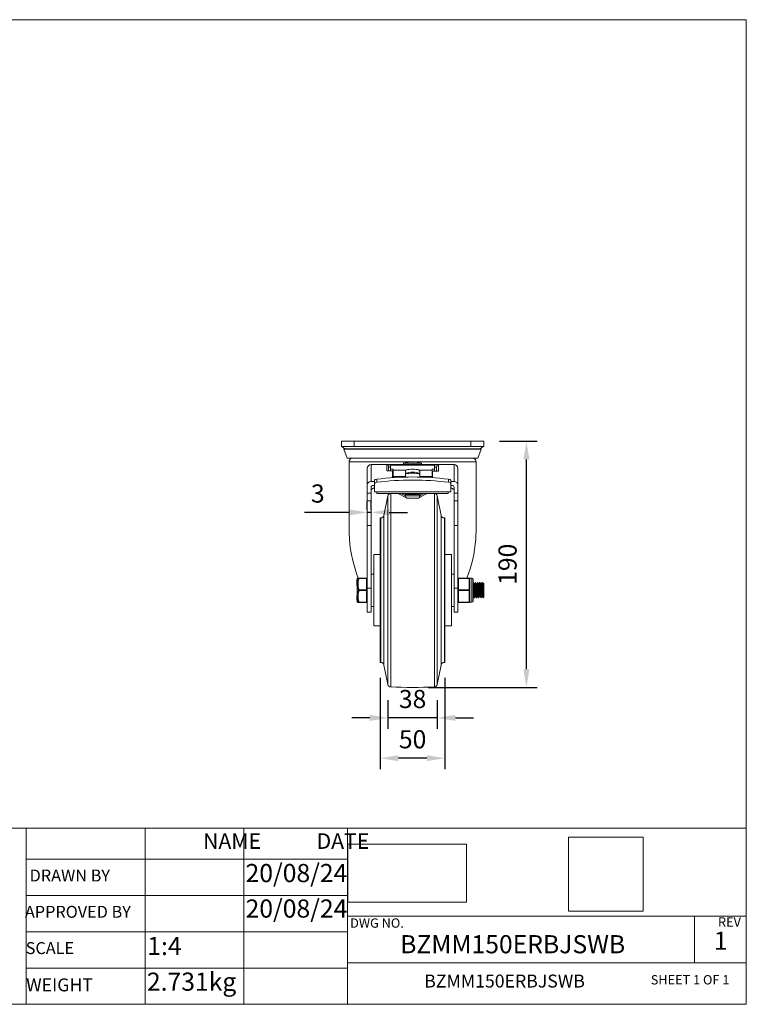
# Model space of a CAD drawing. Units: millimetres. Extents: x 10 to 287, y 10 to 200.
# Drawn here: x 147 to 287, y 10 to 200 of the extents above; entities that cross this region are included whole.
import ezdxf

# ---------------------------------------------------------------- set-up
doc = ezdxf.new("R2010")
doc.units = ezdxf.units.MM
doc.header["$LTSCALE"] = 0.75
for name, color, linetype, lineweight in [('FD_Dimensions', 7, 'Continuous', 13), ('Notes', 7, 'Continuous', 13), ('TITLEBLOCK', 7, 'Continuous', 18), ('Visible', 7, 'Continuous', 13), ('Visible Narrow', 7, 'Continuous', 13)]:
    doc.layers.add(name, color=color, linetype=linetype, lineweight=lineweight)
doc.styles.add('FusionTitle', font='arial.ttf')
doc.styles.get("Standard").update_dxf_attribs({"font": 'arial.ttf'})
doc.dimstyles.new('Dim-ISO-25', dxfattribs={"dimtxt": 3.5, "dimasz": 3.5, "dimexe": 2.1, "dimexo": 3, "dimgap": 1.4, "dimtad": 1, "dimdec": 4, "dimdsep": 46, "dimtxsty": 'Standard', "dimcen": 0, "dimadec": 4, "dimazin": 2, "dimtp": 0.1, "dimtm": 0.1, "dimtfac": 1, "dimtdec": 4, "dimtmove": 0, "dimatfit": 3, "dimfxl": 1, "dimarcsym": 0})
picture_1 = doc.add_image_def('image1.png', size_in_pixel=(284, 139))
picture_2 = doc.add_image_def('image2.png', size_in_pixel=(137, 136))

# ---------------------------------------------------------------- blocks, each defined once
blk = doc.blocks.new('BIL C&W DRAWING SHEET')
at = {"layer": 'TITLEBLOCK', "lineweight": 13}
for p, q in [((-175, 34), (-139, 34)), ((-116, 0), (-116, 34)), ((-97, 0), (-97, 34)), ((-77, 28), (-139, 28)), ((-77, 0), (-77, 28)), ((-77, 28), (-77, 22)), ((-77, 21), (-77, 28)), ((-77, 21), (-139, 21)), ((-77, 14), (-77, 21)), ((-77, 14), (-139, 14)), ((-77, 7), (-77, 14)), ((-77, 6), (-77, 12.5)), ((-77, 7), (-139, 7)), ((-77, 0), (-77, 7)), ((-77, 0), (-77, 6)), ((-139, 0), (-116, 0)), ((-116, 0), (-97, 0))]:
    blk.add_line(p, q, dxfattribs=at)
for points in [[(-277, 190), (0, 190), (0, 0), (-277, 0)], [(0, 0), (-209, 0), (-209, 34), (0, 34)], [(-175, 0), (-139, 0), (-139, 34), (-175, 34)], [(-139, 0), (-77, 0), (-77, 34), (-139, 34)], [(-77, 0), (-139, 0), (-139, 34), (-77, 34)], [(-77, 17), (0, 17), (0, 34), (-77, 34)], [(-10, 17), (-77, 17), (-77, 8), (-10, 8)], [(0, 8), (-10, 8), (-10, 17), (0, 17)], [(0, 0), (-77, 0), (-77, 8), (0, 8)], [(-77, 0), (-139, 0), (-139, 0), (-77, 0)]]:
    blk.add_lwpolyline(points, close=True, dxfattribs=at)
at = {"layer": 'TITLEBLOCK', "lineweight": 35, "attachment_point": 1, "style": 'FusionTitle'}
for s, width, heights, insert, char_height in [('\\pi3.71794;{\\f8514oem|b0|i0|c0|p0;NAME}', 19, [0], (-116, 33), 3), ('\\pi4.68554;{\\f8514oem|b0|i0|c0|p0;DATE}', 20, [0], (-97, 33), 3), ('{\\f8514oem|b0|i0|c0|p0; \\H1.04545x;DRAWN BY}', 23, [0], (-139, 26), 2.2), (' {\\f8514oem|b0|i0|c0|p0;\\H0.92x;APPROVED BY}', 26, [4.81], (-140, 19), 2.5), ('{\\f8514oem|b0|i0|c0|p0;DWG NO.}', 13, [0], (-76.47, 16.58), 1.8), ('\\pi2.52347;{\\f8514oem|b0|i0|c0|p0;REV}', 10, [0], (-10, 16.78), 1.8), (' {\\f8514oem|b0|i0|c0|p0;\\H0.76667x;SCALE}', 23, [0], (-140, 12), 3), ('{\\f8514oem|b0|i0|c0|p0;WEIGHT}', 23, [0], (-139, 5), 2.5), ('{\\f8514oem|b0|i0|c0|p0;SHEET 1 OF 1}', 18.4378, [0], (-18.44, 5.63), 1.8)]:
    blk.add_mtext_dynamic_manual_height_columns(s, width=width, gutter_width=17.5, heights=heights, dxfattribs=dict(at, insert=insert, char_height=char_height))
at = {"layer": 'TITLEBLOCK', "linetype": 'Continuous', "lineweight": 0}
image = blk.add_image(picture_1, insert=(-76.92, 19.7), size_in_units=(22.89, 11.2), dxfattribs=at)
image.dxf.flags = 15
image = blk.add_image(picture_2, insert=(-34.31, 17.97), size_in_units=(14.37, 14.27), dxfattribs=at)
image.dxf.flags = 15
blk = doc.blocks.new('*D28')
at = {"layer": 'Defpoints', "color": 0, "transparency": 16777216}
for p in [(236.34, 118.66), (244.55, 118.66), (222.59, 71.16)]:
    blk.add_point(p, dxfattribs=at)
at = {"layer": 'FD_Dimensions', "color": 0, "lineweight": -2, "transparency": 16777216}
for p, q in [((239.34, 118.66), (246.65, 118.66)), ((244.55, 74.66), (244.55, 115.16)), ((225.59, 71.16), (246.65, 71.16))]:
    blk.add_line(p, q, dxfattribs=at)
at = {"layer": 'FD_Dimensions', "color": 0, "transparency": 16777216}
for points in [[(243.97, 115.16), (245.14, 115.16), (244.55, 118.66)], [(243.97, 74.66), (245.14, 74.66), (244.55, 71.16)]]:
    blk.add_solid(points, dxfattribs=at)
at = {"layer": 'FD_Dimensions', "color": 0, "transparency": 16777216, "insert": (241.37, 94.91), "char_height": 3.5, "attachment_point": 5, "rotation": 90}
blk.add_mtext('190', dxfattribs=at)
blk = doc.blocks.new('*D29')
at = {"layer": 'Defpoints', "color": 0, "transparency": 16777216}
for p in [(217.83, 71.68), (227.34, 71.68), (217.83, 65.27)]:
    blk.add_point(p, dxfattribs=at)
at = {"layer": 'FD_Dimensions', "color": 0, "lineweight": -2, "transparency": 16777216}
for p, q in [((217.83, 68.68), (217.83, 63.17)), ((227.34, 68.68), (227.34, 63.17)), ((214.33, 65.27), (210.83, 65.27)), ((227.34, 65.27), (217.83, 65.27)), ((230.84, 65.27), (234.34, 65.27))]:
    blk.add_line(p, q, dxfattribs=at)
at = {"layer": 'FD_Dimensions', "color": 0, "transparency": 16777216}
for points in [[(214.33, 65.85), (214.33, 64.69), (217.83, 65.27)], [(230.84, 65.85), (230.84, 64.69), (227.34, 65.27)]]:
    blk.add_solid(points, dxfattribs=at)
at = {"layer": 'FD_Dimensions', "color": 0, "transparency": 16777216, "insert": (222.59, 68.46), "char_height": 3.5, "attachment_point": 5}
blk.add_mtext('38', dxfattribs=at)
blk = doc.blocks.new('*D30')
at = {"layer": 'Defpoints', "color": 0, "transparency": 16777216}
for p in [(216.34, 75.97), (228.84, 75.97), (216.34, 57.5)]:
    blk.add_point(p, dxfattribs=at)
at = {"layer": 'FD_Dimensions', "color": 0, "lineweight": -2, "transparency": 16777216}
for p, q in [((216.34, 72.97), (216.34, 55.4)), ((228.84, 72.97), (228.84, 55.4)), ((225.34, 57.5), (219.84, 57.5))]:
    blk.add_line(p, q, dxfattribs=at)
at = {"layer": 'FD_Dimensions', "color": 0, "transparency": 16777216}
for points in [[(219.84, 58.08), (219.84, 56.92), (216.34, 57.5)], [(225.34, 58.08), (225.34, 56.92), (228.84, 57.5)]]:
    blk.add_solid(points, dxfattribs=at)
at = {"layer": 'FD_Dimensions', "color": 0, "transparency": 16777216, "insert": (222.59, 60.69), "char_height": 3.5, "attachment_point": 5}
blk.add_mtext('50', dxfattribs=at)
blk = doc.blocks.new('*D31')
at = {"layer": 'Defpoints', "color": 0, "transparency": 16777216}
for p in [(213.84, 104.93), (213.84, 102.42), (214.59, 102.42)]:
    blk.add_point(p, dxfattribs=at)
at = {"layer": 'FD_Dimensions', "color": 0, "lineweight": -2, "transparency": 16777216}
for p, q in [((213.84, 105.42), (213.84, 107.03)), ((214.59, 105.42), (214.59, 107.03)), ((210.34, 104.93), (201.74, 104.93)), ((214.59, 104.93), (213.84, 104.93)), ((218.09, 104.93), (221.59, 104.93))]:
    blk.add_line(p, q, dxfattribs=at)
at = {"layer": 'FD_Dimensions', "color": 0, "transparency": 16777216}
for points in [[(210.34, 105.51), (210.34, 104.34), (213.84, 104.93)], [(218.09, 105.51), (218.09, 104.34), (214.59, 104.93)]]:
    blk.add_solid(points, dxfattribs=at)
at = {"layer": 'FD_Dimensions', "color": 0, "transparency": 16777216, "insert": (204.29, 108.11), "char_height": 3.5, "attachment_point": 5}
blk.add_mtext('3', dxfattribs=at)

msp = doc.modelspace()

# ---------------------------------------------------------------- linework, layer by layer
at = {"layer": 'Visible', "extrusion": (0, 1, 0)}
for p, q in [((208.836461, 118.659521), (211.336461, 118.659521)), ((208.836461, 118.659521), (208.836461, 117.659521)), ((233.836461, 118.659521), (211.336461, 118.659521)), ((233.836461, 118.659521), (236.336461, 118.659521)), ((236.336461, 117.659521), (236.336461, 118.659521)), ((211.336461, 117.659521), (208.836461, 117.659521)), ((209.511461, 117.159521), (208.961461, 117.659521)), ((209.461461, 117.159521), (209.343743, 117.117479)), ((209.343743, 117.117479), (235.829178, 117.117479)), ((209.968743, 115.367479), (209.343743, 117.117479)), ((209.461461, 117.159521), (235.711461, 117.159521)), ((211.336461, 117.659521), (233.836461, 117.659521)), ((236.336461, 117.659521), (233.836461, 117.659521)), ((235.204178, 115.367479), (235.829178, 117.117479)), ((235.661461, 117.159521), (236.211461, 117.659521)), ((235.711461, 117.159521), (235.829178, 117.117479)), ((209.968743, 115.367479), (235.204178, 115.367479)), ((210.336461, 114.659521), (210.336461, 101.536284)), ((214.586461, 114.159521), (230.586461, 114.159521)), ((218.336461, 114.054616), (226.836461, 114.054616)), ((218.336461, 114.054616), (218.336461, 113.239754)), ((220.836461, 114.434521), (224.336461, 114.434521)), ((220.836461, 114.434521), (220.836461, 114.184521)), ((220.836461, 114.184521), (224.336461, 114.184521)), ((221.586461, 114.159521), (221.586461, 114.184521)), ((223.586461, 114.159521), (223.586461, 114.184521)), ((224.336461, 114.434521), (224.336461, 114.184521)), ((226.836461, 113.239754), (226.836461, 114.054616)), ((234.836461, 114.659521), (234.836461, 101.536284)), ((213.836461, 113.409521), (213.836461, 110.138094)), ((217.586461, 112.957493), (218.711461, 112.957493)), ((218.336461, 113.675408), (217.961461, 113.675408)), ((217.961461, 113.675408), (217.961461, 112.957493)), ((218.836461, 113.239754), (218.336461, 113.239754)), ((218.336461, 112.957493), (218.336461, 113.239754)), ((218.711461, 111.623755), (218.711461, 112.957493)), ((218.711461, 112.475882), (218.836461, 112.475882)), ((218.711461, 112.111298), (218.836461, 112.111298)), ((218.836461, 113.239754), (218.836461, 113.102065)), ((218.836461, 111.818731), (218.836461, 113.102065)), ((221.211461, 112.79514), (221.211461, 111.818731)), ((223.961461, 111.818731), (223.961461, 112.79514)), ((226.336461, 113.102065), (226.336461, 113.239754)), ((226.836461, 113.239754), (226.336461, 113.239754)), ((226.336461, 113.102065), (226.336461, 111.818731)), ((226.336461, 112.475882), (226.461461, 112.475882)), ((226.336461, 112.111298), (226.461461, 112.111298)), ((226.461461, 112.869722), (226.461461, 112.880138)), ((226.461461, 112.880138), (227.498691, 112.880138)), ((226.461461, 111.623755), (226.461461, 112.869722)), ((227.211461, 113.675408), (226.836461, 113.675408)), ((226.836461, 112.880138), (226.836461, 113.239754)), ((227.211461, 112.880138), (227.211461, 113.675408)), ((231.336461, 110.138094), (231.336461, 113.409521)), ((214.586461, 110.909521), (215.211461, 110.909521)), ((215.211461, 111.114855), (215.211461, 110.519276)), ((215.211461, 110.519276), (215.211461, 108.891493)), ((221.211461, 111.818731), (218.836461, 111.818731)), ((218.836461, 111.818731), (218.836461, 111.632191)), ((221.211461, 111.738741), (221.211461, 111.818731)), ((226.336461, 111.818731), (223.961461, 111.818731)), ((223.961461, 111.818731), (223.961461, 111.738741)), ((226.336461, 111.632191), (226.336461, 111.818731)), ((229.961461, 110.519276), (229.961461, 111.114855)), ((229.961461, 110.909521), (230.586461, 110.909521)), ((229.961461, 108.891493), (229.961461, 110.519276)), ((213.836461, 110.138094), (213.836461, 108.659521)), ((213.836461, 108.659521), (213.836461, 107.159521)), ((214.586461, 108.659521), (214.586461, 109.75238)), ((214.586461, 108.659521), (214.586461, 107.159521)), ((214.961461, 110.138094), (215.211461, 110.138094)), ((215.211461, 108.891493), (229.961461, 108.891493)), ((215.711461, 108.593219), (215.711461, 108.891493)), ((229.461461, 108.593219), (215.711461, 108.593219)), ((218.358071, 71.251064), (218.358071, 108.567979)), ((220.164976, 108.367148), (221.375718, 107.703052)), ((221.215254, 108.345196), (220.763073, 108.593219)), ((221.215254, 108.345196), (221.215254, 108.108063)), ((223.957668, 108.345196), (221.215254, 108.345196)), ((223.797203, 107.703052), (225.007946, 108.367148)), ((224.409848, 108.593219), (223.957668, 108.345196)), ((223.957668, 108.345196), (223.957668, 108.108063)), ((226.81485, 71.251064), (226.81485, 108.567979)), ((229.461461, 108.593219), (229.461461, 108.891493)), ((229.961461, 110.138094), (230.211461, 110.138094)), ((230.586461, 109.75238), (230.586461, 108.659521)), ((230.586461, 107.159521), (230.586461, 108.659521)), ((231.336461, 108.659521), (231.336461, 110.138094)), ((231.336461, 107.159521), (231.336461, 108.659521)), ((213.836461, 107.159521), (213.836461, 102.416464)), ((213.836461, 107.159521), (214.586461, 107.159521)), ((214.586461, 107.159521), (214.586461, 102.416464)), ((217.063294, 104.347376), (217.834254, 108.135485)), ((221.461826, 107.680987), (223.711095, 107.680987)), ((228.109628, 104.347376), (227.338667, 108.135485)), ((230.586461, 102.416464), (230.586461, 107.159521)), ((230.586461, 107.159521), (231.336461, 107.159521)), ((231.336461, 102.416464), (231.336461, 107.159521)), ((216.336461, 75.972021), (216.336461, 103.847021)), ((216.336461, 103.847021), (216.450849, 103.847021)), ((228.722073, 103.847021), (228.836461, 103.847021)), ((228.836461, 75.972021), (228.836461, 103.847021)), ((213.836461, 102.416464), (213.836461, 90.334308)), ((214.586461, 90.334308), (214.586461, 102.416464)), ((230.586461, 102.416464), (230.586461, 90.334308)), ((231.336461, 90.334308), (231.336461, 102.416464)), ((215.086461, 83.034521), (215.086461, 96.784521)), ((215.086461, 96.784521), (216.336461, 96.784521)), ((228.836461, 96.784521), (230.086461, 96.784521)), ((230.086461, 83.034521), (230.086461, 96.784521)), ((211.836461, 91.952127), (211.836461, 91.95225)), ((211.836461, 91.95225), (211.898961, 91.95225)), ((211.836461, 91.952127), (211.836461, 91.93387)), ((211.836461, 91.741271), (211.836461, 91.93387)), ((211.836461, 91.741271), (211.836461, 91.710592)), ((211.836461, 91.699799), (211.836461, 91.710592)), ((211.836461, 91.710592), (211.898961, 91.710592)), ((211.836461, 91.699799), (211.836461, 91.499001)), ((211.836461, 91.40105), (211.836461, 91.499001)), ((211.836461, 91.40105), (211.836461, 91.392234)), ((211.836461, 91.40105), (211.898961, 91.40105)), ((211.836461, 91.392234), (211.836461, 91.216532)), ((211.898961, 91.392234), (211.836461, 91.392234)), ((211.836461, 91.216532), (211.836461, 91.215421)), ((211.898961, 91.216532), (211.836461, 91.216532)), ((211.836461, 91.125497), (211.836461, 91.215421)), ((211.898961, 91.215421), (211.836461, 91.215421)), ((211.898961, 87.755559), (211.898961, 92.063484)), ((211.915749, 92.126055), (211.953251, 92.190912)), ((212.259887, 92.253271), (212.061423, 92.253271)), ((213.711461, 92.253271), (212.259887, 92.253271)), ((213.711461, 92.253271), (213.711461, 92.190771)), ((213.711461, 89.972021), (213.711461, 92.190771)), ((213.711461, 92.128271), (213.836461, 92.128271)), ((215.086461, 93.034521), (214.586461, 93.034521)), ((230.086461, 93.034521), (230.586461, 93.034521)), ((233.523961, 92.253271), (231.461461, 92.253271)), ((233.60664, 92.222021), (233.992711, 92.222021)), ((233.648961, 91.583346), (233.648961, 92.128271)), ((234.273961, 87.878271), (234.273961, 91.940771)), ((234.289804, 91.388709), (234.273961, 91.388709)), ((234.727304, 91.388709), (234.664367, 91.388709)), ((235.164804, 91.388709), (235.101867, 91.388709)), ((235.602304, 91.388709), (235.539367, 91.388709)), ((236.039804, 91.388709), (235.976867, 91.388709)), ((236.336461, 91.259145), (236.336461, 90.623788)), ((211.836461, 91.125497), (211.836461, 91.004218)), ((211.836461, 91.125497), (211.898961, 91.125497)), ((211.836461, 90.981853), (211.836461, 91.004218)), ((211.836461, 90.901054), (211.836461, 90.981853)), ((211.836461, 90.981853), (211.898961, 90.981853)), ((211.836461, 90.901054), (211.836461, 90.84346)), ((211.836461, 90.837181), (211.836461, 90.84346)), ((211.836461, 90.837181), (211.898961, 90.837181)), ((213.711461, 89.972021), (213.711461, 89.847021)), ((213.711461, 87.628271), (213.711461, 89.847021)), ((213.836461, 90.334308), (213.836461, 85.662721)), ((213.836461, 90.334308), (214.586461, 90.334308)), ((214.586461, 90.334308), (214.586461, 85.662721)), ((230.586461, 85.662721), (230.586461, 90.334308)), ((230.586461, 90.334308), (231.336461, 90.334308)), ((231.336461, 85.662721), (231.336461, 90.334308)), ((233.648961, 89.909521), (233.648961, 90.454447)), ((233.648961, 89.364596), (233.648961, 89.909521)), ((234.520246, 91.139084), (234.437327, 91.139084)), ((234.957746, 91.139084), (234.874827, 91.139084)), ((235.395246, 91.139084), (235.312327, 91.139084)), ((235.832746, 91.139084), (235.749827, 91.139084)), ((236.270246, 91.139084), (236.187327, 91.139084)), ((236.336461, 89.195255), (236.336461, 90.623788)), ((211.836461, 88.45893), (211.836461, 88.841875)), ((211.836461, 88.841875), (211.898961, 88.841875)), ((211.836461, 88.45893), (211.836461, 88.446652)), ((211.836461, 88.45893), (211.898961, 88.45893)), ((211.836461, 88.446652), (211.836461, 88.434398)), ((211.836461, 88.446652), (211.898961, 88.446652)), ((211.836461, 88.276258), (211.836461, 88.434398)), ((211.836461, 88.434398), (211.898961, 88.434398)), ((211.836461, 88.276258), (211.836461, 88.191021)), ((211.836461, 87.966417), (211.836461, 88.191021)), ((211.836461, 87.966417), (211.898961, 87.966417)), ((211.915749, 87.692988), (211.953251, 87.628129)), ((212.061423, 87.565771), (212.25989, 87.565771)), ((212.25989, 87.565771), (213.711461, 87.565771)), ((213.711461, 87.690771), (213.836461, 87.690771)), ((213.711461, 87.628271), (213.711461, 87.565771)), ((231.461461, 87.565771), (233.523961, 87.565771)), ((233.60664, 87.597021), (233.992711, 87.597021)), ((233.648961, 87.690771), (233.648961, 88.235697)), ((234.298094, 88.679959), (234.273961, 88.679959)), ((234.508554, 88.430334), (234.445617, 88.430334)), ((234.735594, 88.679959), (234.652676, 88.679959)), ((234.946054, 88.430334), (234.883117, 88.430334)), ((235.173094, 88.679959), (235.090176, 88.679959)), ((235.383554, 88.430334), (235.320617, 88.430334)), ((235.610594, 88.679959), (235.527676, 88.679959)), ((235.821054, 88.430334), (235.758117, 88.430334)), ((236.048094, 88.679959), (235.965176, 88.679959)), ((236.258554, 88.430334), (236.195617, 88.430334)), ((236.336461, 89.195255), (236.336461, 88.5599)), ((214.586461, 85.662721), (213.836461, 85.662721)), ((215.086461, 86.784521), (214.586461, 86.784521)), ((230.086461, 86.784521), (230.586461, 86.784521)), ((230.586461, 85.662721), (231.336461, 85.662721)), ((215.086461, 83.034521), (216.336461, 83.034521)), ((228.836461, 83.034521), (230.086461, 83.034521)), ((216.336461, 75.972021), (216.450849, 75.972021)), ((217.063294, 75.471667), (217.834254, 71.683558)), ((228.109628, 75.471667), (227.338667, 71.683558)), ((228.722073, 75.972021), (228.836461, 75.972021))]:
    msp.add_line(p, q, dxfattribs=at)
at = {"layer": 'Visible', "extrusion": (-1.95532e-16, 0, -1)}
for centre, radius, start, end in [((-211.086461, 114.659521), 0.75, 0, 70.72480178), ((-222.586461, 108.434521), 6.25, 73.73979529, 106.26020471), ((-234.086461, 114.659521), 0.75, 109.27519822, 180), ((-222.586461, 10.957807), 97.701714, 92.11094619, 92.48045373), ((-226.81485, 108.034521), 0.533458, 90, 169.09028741), ((-228.722073, 104.472021), 0.625, 270, 348.49620141), ((-212.023961, 92.063484), 0.125, 0, 30.03756444), ((-233.992711, 91.940771), 0.28125, 90, 180), ((-212.023961, 87.755559), 0.125, 329.96243556, 0), ((-233.992711, 87.878271), 0.28125, 180, 270), ((-216.450849, 75.347021), 0.625, 90, 168.49620141), ((-228.722073, 75.347021), 0.625, 11.50379859, 90), ((-218.358071, 71.784521), 0.533458, 270, 349.09028741)]:
    msp.add_arc(centre, radius, start, end, dxfattribs=at)
at = {"layer": 'Visible', "extrusion": (-1.95532e-16, -1.29061e-67, -1)}
for centre, start, end in [((-214.586461, 113.409521), 0, 90), ((-230.586461, 113.409521), 90, 180)]:
    msp.add_arc(centre, 0.75, start, end, dxfattribs=at)
at = {"layer": 'Visible', "extrusion": (-1.95532e-16, 9.41849e-114, -1)}
msp.add_arc((-218.358071, 108.034521), 0.533458, 10.90971259, 90, dxfattribs=at)
at = {"layer": 'Visible', "extrusion": (-1.95532e-16, 4.42044e-114, -1)}
msp.add_arc((-222.586461, 10.957807), 97.701714, 87.51954627, 87.88905381, dxfattribs=at)
at = {"layer": 'Visible', "extrusion": (-1.95532e-16, -3.46856e-113, -1)}
msp.add_arc((-216.450849, 104.472021), 0.625, 191.50379859, 270, dxfattribs=at)
at = {"layer": 'Visible'}
for centre, radius, start, end in [((212.061425, 92.128268), 0.125003, 90.00088651, 149.9245062), ((231.461461, 92.128271), 0.125, 90, 180), ((233.523961, 92.128271), 0.125, 0, 90), ((259.804475, 91.294879), 25.522771, 180.5237936, 186.44067164), ((214.866793, 88.603907), 21.47609, 1.57772387, 6.76038417), ((212.061428, 87.690781), 0.125009, 210.07755647, 269.99755778), ((231.461461, 87.690771), 0.125, 180, 270), ((233.523961, 87.690771), 0.125, 270, 0)]:
    msp.add_arc(centre, radius, start, end, dxfattribs=at)
at = {"layer": 'Visible', "extrusion": (-1.95532e-16, 6.12767e-114, -1)}
msp.add_arc((-222.586461, 168.861236), 97.701714, 267.51954627, 272.48045373, dxfattribs=at)
at = {"layer": 'Visible', "extrusion": (-1.95532e-16, 1.73785e-113, -1)}
msp.add_arc((-226.81485, 71.784521), 0.533458, 190.90971259, 270, dxfattribs=at)
at = {"layer": 'Visible', "extrusion": (-2.22045e-16, -2.12208e-26, -1)}
msp.add_ellipse((217.586461, 113.763178), major_axis=(-0.294566, 0.294566), ratio=0.7878291909, start_param=0.9035207938, end_param=2.4743171206, dxfattribs=at)
at = {"layer": 'Visible'}
for centre, major_axis, ratio, start_param, end_param in [((227.586461, 113.763178), (0.294566, 0.294566), 0.7878291909, 0.9035207938, 2.4743171206), ((222.586461, 112.338069), (1.375, 0), 0.2414361753, 0.4904093163, 2.6511833373), ((227.586461, 112.505138), (-0.294566, 0.294566), 0.7878291909, -0.9035207938, -0.667275533), ((215.961461, 111.114855), (0.75, 0), 0.3032036573, 1.9762006945, 3.1415926536), ((222.586461, 106.434459), (17.548077, 0), 0.3032036573, 1.1653919591, 1.9762006946), ((229.211461, 111.114855), (-0.75, 0), 0.3032036573, 3.1415926536, 4.3069846126), ((214.961461, 109.75238), (0, 0.385714), 0.9722236372, 0, 1.5707963268), ((224.607187, 108.860174), (-0.721688, 0), 0.8214536525, 2.1595294984, 2.6744860838), ((230.211461, 109.75238), (0, 0.385714), 0.9722236372, 4.7123889804, 6.2831853072), ((223.596824, 108.305987), (-0.158733, 0.619459), 0.5231271626, 3.0083388577, 4.2569096047), ((222.586461, 101.730115), (0, 18.286223), 0.6699032423, 1.678303226, 2.1156002912), ((222.586461, 101.730115), (0, 18.286223), 0.6699032423, 4.167585016, 4.6048820812)]:
    msp.add_ellipse(centre, major_axis=major_axis, ratio=ratio, start_param=start_param, end_param=end_param, dxfattribs=at)
at = {"layer": 'Visible', "extrusion": (-1.95532e-16, 0, -1)}
for centre, major_axis, ratio, start_param, end_param in [((222.586461, 112.052784), (1.8125, 0), 0.2340538386, 3.8796603404, 5.5451174404), ((222.586461, 112.944559), (-1.375, 0), 0.2414406153, 0.494331992, 2.6472606616)]:
    msp.add_ellipse(centre, major_axis=major_axis, ratio=ratio, start_param=start_param, end_param=end_param, dxfattribs=at)
at = {"layer": 'Visible', "extrusion": (-1.95532e-16, 8.96831e-44, -1)}
msp.add_ellipse((214.586461, 110.138094), major_axis=(0, 0.771427), ratio=0.9722236372, start_param=-1.5707963268, end_param=0, dxfattribs=at)
at = {"layer": 'Visible', "extrusion": (-1.95532e-16, 2.8026e-45, -1)}
msp.add_ellipse((215.961461, 110.519276), major_axis=(0.75, 0), ratio=0.3032036573, start_param=3.1415926536, end_param=4.3069846126, dxfattribs=at)
at = {"layer": 'Visible', "extrusion": (-1.95532e-16, -4.59177e-41, -1)}
msp.add_ellipse((222.586461, 105.83888), major_axis=(17.548077, 0), ratio=0.3032036573, start_param=4.3069846126, end_param=5.1177933481, dxfattribs=at)
at = {"layer": 'Visible', "extrusion": (-1.95532e-16, -4.59234e-41, -1)}
msp.add_ellipse((229.211461, 110.519276), major_axis=(-0.75, 0), ratio=0.3032036573, start_param=1.9762006945, end_param=3.1415926536, dxfattribs=at)
at = {"layer": 'Visible', "extrusion": (-1.95532e-16, 5.38099e-43, -1)}
msp.add_ellipse((230.586461, 110.138094), major_axis=(0, 0.771427), ratio=0.9722236372, start_param=0, end_param=1.5707963268, dxfattribs=at)
at = {"layer": 'Visible', "extrusion": (-1.95532e-16, -2.83787e-26, -1)}
msp.add_ellipse((220.565735, 108.860174), major_axis=(0.721688, 0), ratio=0.8214536525, start_param=2.1595294984, end_param=2.6744860838, dxfattribs=at)
at = {"layer": 'Visible', "extrusion": (-2.75872e-16, -2.87285e-26, -1)}
msp.add_ellipse((221.576098, 108.305987), major_axis=(0.158733, 0.619459), ratio=0.5231271626, start_param=3.0083388577, end_param=4.2569096047, dxfattribs=at)
at = {"layer": 'Visible'}
for points, knots in [([(221.376068, 113.102065), (221.374557, 113.101408), (221.373058, 113.100745), (221.315728, 113.074804), (221.270543, 113.033418), (221.221213, 112.925019), (221.211651, 112.862669), (221.211461, 112.79514)], [-0.87023594558, -0.87023594558, -0.87023594558, -0.87023594558, -0.86642897812, -0.86642897812, -0.72333738083, -0.72333738083, -0.60193329231, -0.60193329231, -0.60193329231, -0.60193329231]), ([(221.373518, 112.494425), (221.332981, 112.476396), (221.300166, 112.446751), (221.261708, 112.383023), (221.248672, 112.35175), (221.229239, 112.279623), (221.222748, 112.238754), (221.21336, 112.144308), (221.211542, 112.082997), (221.211461, 112.017654)], [-0.48779056314, -0.48779056314, -0.48779056314, -0.48779056314, -0.39068996565, -0.39068996565, -0.33002109124, -0.33002109124, -0.26935221683, -0.26935221683, -0.18834505217, -0.18834505217, -0.18834505217, -0.18834505217]), ([(223.961461, 112.79514), (223.961264, 112.861957), (223.951923, 112.923677), (223.90344, 113.032089), (223.85856, 113.073809), (223.800944, 113.100263), (223.798912, 113.101169), (223.796854, 113.102065)], [2.03818269981, 2.03818269981, 2.03818269981, 2.03818269981, 2.15817121942, 2.15817121942, 2.30133886894, 2.30133886894, 2.30649710237, 2.30649710237, 2.30649710237, 2.30649710237]), ([(223.961461, 112.017654), (223.961379, 112.082997), (223.959561, 112.144308), (223.950173, 112.238754), (223.943682, 112.279623), (223.92425, 112.35175), (223.911213, 112.383023), (223.872756, 112.446751), (223.839941, 112.476396), (223.799403, 112.494425)], [-2.04522240684, -2.04522240684, -2.04522240684, -2.04522240684, -1.96421524218, -1.96421524218, -1.90354636777, -1.90354636777, -1.84287749336, -1.84287749336, -1.74577689587, -1.74577689587, -1.74577689587, -1.74577689587]), ([(233.648961, 90.454447), (233.649354, 90.536335), (233.642289, 90.619811), (233.621579, 90.830528), (233.60664, 90.955376), (233.60664, 91.065771), (233.60664, 91.176167), (233.621579, 91.28985), (233.642289, 91.461745), (233.649354, 91.525079), (233.648961, 91.583346)], [-0.25013697453, -0.25013697453, -0.25013697453, -0.25013697453, -0.15296808632, -0.15296808632, 0, 0, 0, 0.15296808632, 0.15296808632, 0.25013697453, 0.25013697453, 0.25013697453, 0.25013697453]), ([(234.514219, 88.436496), (234.499533, 88.412636), (234.484846, 88.486119), (234.47016, 88.649565), (234.450169, 88.872042), (234.430179, 89.257257), (234.410188, 89.67663), (234.390202, 90.095912), (234.370216, 90.541918), (234.350229, 90.865831), (234.330247, 91.189675), (234.310265, 91.385756), (234.290283, 91.388674), (234.290124, 91.388697), (234.289964, 91.388708), (234.289804, 91.388707)], [26.1702428682, 26.1702428682, 26.1702428682, 26.1702428682, 26.8030004046, 26.8030004046, 26.8030004046, 27.6642890519, 27.6642890519, 27.6642890519, 28.5253934339, 28.5253934339, 28.5253934339, 29.3863156452, 29.3863156452, 29.3863156452, 29.3931889758, 29.3931889758, 29.3931889758, 29.3931889758]), ([(234.658702, 91.383543), (234.660776, 91.387284), (234.66285, 91.389014), (234.664924, 91.388661), (234.684998, 91.385247), (234.705071, 91.186815), (234.725145, 90.860095), (234.745198, 90.533705), (234.765251, 90.085158), (234.785305, 89.665019), (234.805338, 89.245288), (234.825372, 88.861412), (234.845406, 88.642022), (234.857976, 88.504363), (234.870546, 88.432998), (234.883117, 88.432163)], [-26.165043778, -26.165043778, -26.165043778, -26.165043778, -26.0756827109, -26.0756827109, -26.0756827109, -25.210822683, -25.210822683, -25.210822683, -24.3468368616, -24.3468368616, -24.3468368616, -23.4836905367, -23.4836905367, -23.4836905367, -22.9420976704, -22.9420976704, -22.9420976704, -22.9420976704]), ([(234.951719, 88.43524), (234.951284, 88.43448), (234.950849, 88.43381), (234.950414, 88.433232), (234.930387, 88.406614), (234.910361, 88.573952), (234.890334, 88.879208), (234.870312, 89.184393), (234.85029, 89.621991), (234.830268, 90.045523), (234.810251, 90.468958), (234.790234, 90.870796), (234.770217, 91.116586), (234.755913, 91.292223), (234.741609, 91.385945), (234.727304, 91.387326)], [19.887057561, 19.887057561, 19.887057561, 19.887057561, 19.9058048028, 19.9058048028, 19.9058048028, 20.7686435349, 20.7686435349, 20.7686435349, 21.6312810761, 21.6312810761, 21.6312810761, 22.4937195592, 22.4937195592, 22.4937195592, 23.1100036687, 23.1100036687, 23.1100036687, 23.1100036687]), ([(235.096202, 91.383088), (235.112459, 91.409475), (235.128716, 91.3146), (235.144973, 91.1142), (235.164906, 90.868481), (235.184839, 90.468376), (235.204773, 90.04675), (235.224692, 89.62542), (235.244611, 89.189964), (235.264531, 88.884798), (235.283226, 88.598383), (235.301921, 88.431421), (235.320617, 88.430436)], [-19.8818584708, -19.8818584708, -19.8818584708, -19.8818584708, -19.1814366587, -19.1814366587, -19.1814366587, -18.32261496, -18.32261496, -18.32261496, -17.4643985734, -17.4643985734, -17.4643985734, -16.6589123632, -16.6589123632, -16.6589123632, -16.6589123632]), ([(235.389219, 88.436668), (235.383272, 88.425849), (235.377324, 88.430914), (235.371377, 88.452899), (235.351316, 88.527052), (235.331255, 88.792361), (235.311195, 89.159709), (235.291139, 89.526964), (235.271083, 89.989617), (235.251028, 90.392333), (235.230977, 90.79495), (235.210926, 91.130445), (235.190876, 91.286229), (235.182185, 91.353749), (235.173495, 91.386986), (235.164804, 91.386669)], [13.6038722539, 13.6038722539, 13.6038722539, 13.6038722539, 13.8601201021, 13.8601201021, 13.8601201021, 14.7244273212, 14.7244273212, 14.7244273212, 15.5885182747, 15.5885182747, 15.5885182747, 16.452395132, 16.452395132, 16.452395132, 16.8268183615, 16.8268183615, 16.8268183615, 16.8268183615]), ([(235.533702, 91.381701), (235.544122, 91.399571), (235.554541, 91.369445), (235.564961, 91.289905), (235.584992, 91.136992), (235.605023, 90.804224), (235.625054, 90.403081), (235.645049, 90.002666), (235.665044, 89.541251), (235.685038, 89.172907), (235.705, 88.805177), (235.724961, 88.536682), (235.744923, 88.45681), (235.749321, 88.439212), (235.753719, 88.430837), (235.758117, 88.431294)], [-13.5986731636, -13.5986731636, -13.5986731636, -13.5986731636, -13.1497516112, -13.1497516112, -13.1497516112, -12.2867165128, -12.2867165128, -12.2867165128, -11.4252490965, -11.4252490965, -11.4252490965, -10.565214409, -10.565214409, -10.565214409, -10.375727056, -10.375727056, -10.375727056, -10.375727056]), ([(235.826719, 88.437308), (235.815508, 88.418319), (235.804296, 88.454956), (235.793085, 88.548075), (235.772987, 88.714996), (235.75289, 89.060382), (235.732793, 89.467838), (235.712701, 89.875186), (235.692609, 90.337211), (235.672518, 90.698285), (235.652431, 91.059263), (235.632345, 91.312832), (235.612258, 91.373622), (235.60894, 91.383663), (235.605622, 91.388414), (235.602304, 91.388078)], [7.3206869467, 7.3206869467, 7.3206869467, 7.3206869467, 7.8037307159, 7.8037307159, 7.8037307159, 8.6696130126, 8.6696130126, 8.6696130126, 9.535263699, 9.535263699, 9.535263699, 10.4006849845, 10.4006849845, 10.4006849845, 10.5436330543, 10.5436330543, 10.5436330543, 10.5436330543]), ([(235.971202, 91.382785), (235.975829, 91.391251), (235.980456, 91.389995), (235.985083, 91.378423), (236.005073, 91.328432), (236.025063, 91.086878), (236.045052, 90.734384), (236.064979, 90.382993), (236.084907, 89.927562), (236.104834, 89.519241), (236.124973, 89.10657), (236.145113, 88.749482), (236.165252, 88.568768), (236.175374, 88.477946), (236.185495, 88.432459), (236.195617, 88.432422)], [-7.3154878565, -7.3154878565, -7.3154878565, -7.3154878565, -7.116137603, -7.116137603, -7.116137603, -6.2548849333, -6.2548849333, -6.2548849333, -5.396328877, -5.396328877, -5.396328877, -4.5286272315, -4.5286272315, -4.5286272315, -4.0925417488, -4.0925417488, -4.0925417488, -4.0925417488]), ([(236.264219, 88.43607), (236.24801, 88.409841), (236.2318, 88.50385), (236.215591, 88.703093), (236.195454, 88.950603), (236.175318, 89.355993), (236.155182, 89.782169), (236.135051, 90.208224), (236.114921, 90.647295), (236.09479, 90.950976), (236.076462, 91.227473), (236.058133, 91.387157), (236.039804, 91.388491)], [1.0375016395, 1.0375016395, 1.0375016395, 1.0375016395, 1.7358826788, 1.7358826788, 1.7358826788, 2.6034486245, 2.6034486245, 2.6034486245, 3.4707673222, 3.4707673222, 3.4707673222, 4.2604477471, 4.2604477471, 4.2604477471, 4.2604477471]), ([(233.648961, 88.235697), (233.649354, 88.293964), (233.642289, 88.357298), (233.621579, 88.529193), (233.60664, 88.642876), (233.60664, 88.753271), (233.60664, 88.863667), (233.621579, 88.988515), (233.642289, 89.199232), (233.649354, 89.282707), (233.648961, 89.364596)], [-0.25013697453, -0.25013697453, -0.25013697453, -0.25013697453, -0.15296808632, -0.15296808632, 0, 0, 0, 0.15296808632, 0.15296808632, 0.25013697453, 0.25013697453, 0.25013697453, 0.25013697453]), ([(234.652676, 88.68145), (234.646292, 88.680895), (234.639908, 88.695558), (234.633525, 88.726172), (234.612576, 88.826635), (234.591628, 89.09673), (234.570679, 89.438418), (234.549736, 89.780027), (234.528792, 90.18593), (234.507848, 90.508852), (234.48691, 90.831701), (234.465971, 91.06475), (234.445032, 91.123476), (234.443599, 91.127495), (234.442166, 91.130691), (234.440734, 91.133079)], [34.5575191895, 34.5575191895, 34.5575191895, 34.5575191895, 34.8325565493, 34.8325565493, 34.8325565493, 35.7351146498, 35.7351146498, 35.7351146498, 36.6374644167, 36.6374644167, 36.6374644167, 37.5396082703, 37.5396082703, 37.5396082703, 37.6013383324, 37.6013383324, 37.6013383324, 37.6013383324]), ([(234.732188, 88.687829), (234.720253, 88.708821), (234.708319, 88.782031), (234.696385, 88.903098), (234.675431, 89.115655), (234.654478, 89.4712), (234.633525, 89.840623), (234.612576, 90.209959), (234.591628, 90.585304), (234.570679, 90.830417), (234.553868, 91.027119), (234.537057, 91.136595), (234.520246, 91.138264)], [34.6552927002, 34.6552927002, 34.6552927002, 34.6552927002, 35.1694821525, 35.1694821525, 35.1694821525, 36.0722510124, 36.0722510124, 36.0722510124, 36.9748091128, 36.9748091128, 36.9748091128, 37.6991118431, 37.6991118431, 37.6991118431, 37.6991118431]), ([(235.090176, 88.681185), (235.084738, 88.680656), (235.0793, 88.691258), (235.073863, 88.713548), (235.052879, 88.799566), (235.031895, 89.057801), (235.010911, 89.394234), (234.989932, 89.730584), (234.968954, 90.137893), (234.947975, 90.467936), (234.927002, 90.797897), (234.906028, 91.043576), (234.885055, 91.115606), (234.882781, 91.123414), (234.880507, 91.129164), (234.878234, 91.132903)], [28.2743338823, 28.2743338823, 28.2743338823, 28.2743338823, 28.5086119964, 28.5086119964, 28.5086119964, 29.4126966849, 29.4126966849, 29.4126966849, 30.3165559347, 30.3165559347, 30.3165559347, 31.2201922076, 31.2201922076, 31.2201922076, 31.3181530252, 31.3181530252, 31.3181530252, 31.3181530252]), ([(235.169688, 88.687924), (235.158735, 88.706923), (235.147783, 88.769814), (235.13683, 88.874126), (235.115841, 89.074027), (235.094852, 89.421756), (235.073863, 89.790656), (235.052879, 90.159464), (235.031895, 90.541529), (235.010911, 90.797752), (234.993189, 91.014143), (234.975468, 91.136866), (234.957746, 91.138522)], [28.372107393, 28.372107393, 28.372107393, 28.372107393, 28.8439938644, 28.8439938644, 28.8439938644, 29.7483064595, 29.7483064595, 29.7483064595, 30.652391148, 30.652391148, 30.652391148, 31.4159265359, 31.4159265359, 31.4159265359, 31.4159265359]), ([(235.527676, 88.680817), (235.523443, 88.680391), (235.519211, 88.686792), (235.514978, 88.700345), (235.493956, 88.767662), (235.472934, 89.009975), (235.451912, 89.338777), (235.430896, 89.667491), (235.409879, 90.075559), (235.388863, 90.414002), (235.367852, 90.752356), (235.346841, 91.013836), (235.32583, 91.103027), (235.322464, 91.117314), (235.319099, 91.12713), (235.315734, 91.132605)], [21.9911485751, 21.9911485751, 21.9911485751, 21.9911485751, 22.1734987798, 22.1734987798, 22.1734987798, 23.0792310013, 23.0792310013, 23.0792310013, 23.9847203728, 23.9847203728, 23.9847203728, 24.8899694015, 24.8899694015, 24.8899694015, 25.034967718, 25.034967718, 25.034967718, 25.034967718]), ([(235.607188, 88.687931), (235.597479, 88.704463), (235.587771, 88.75549), (235.578062, 88.840089), (235.557034, 89.023321), (235.536006, 89.360078), (235.514978, 89.727296), (235.493956, 90.094414), (235.472934, 90.484055), (235.451912, 90.753899), (235.433023, 90.996357), (235.414135, 91.137405), (235.395246, 91.138815)], [22.0889220858, 22.0889220858, 22.0889220858, 22.0889220858, 22.5072156576, 22.5072156576, 22.5072156576, 23.4131932429, 23.4131932429, 23.4131932429, 24.3189254644, 24.3189254644, 24.3189254644, 25.1327412287, 25.1327412287, 25.1327412287, 25.1327412287]), ([(235.965176, 88.680384), (235.962428, 88.680144), (235.959679, 88.682835), (235.956931, 88.688567), (235.935868, 88.732502), (235.914805, 88.954125), (235.893742, 89.272204), (235.872685, 89.590192), (235.851627, 89.997672), (235.83057, 90.345364), (235.809519, 90.692958), (235.788468, 90.97326), (235.767417, 91.083634), (235.762689, 91.108422), (235.757961, 91.124519), (235.753234, 91.132181)], [15.7079632679, 15.7079632679, 15.7079632679, 15.7079632679, 15.8263613832, 15.8263613832, 15.8263613832, 16.7338643359, 16.7338643359, 16.7338643359, 17.6411066935, 17.6411066935, 17.6411066935, 18.5480910125, 18.5480910125, 18.5480910125, 18.7517824109, 18.7517824109, 18.7517824109, 18.7517824109]), ([(236.044688, 88.687769), (236.036505, 88.701401), (236.028322, 88.739647), (236.020139, 88.80254), (235.99907, 88.964479), (235.978001, 89.286289), (235.956931, 89.649956), (235.935868, 90.013518), (235.914805, 90.411005), (235.893742, 90.696726), (235.87341, 90.972527), (235.853078, 91.138407), (235.832746, 91.139048)], [15.8057367786, 15.8057367786, 15.8057367786, 15.8057367786, 16.1582897345, 16.1582897345, 16.1582897345, 17.0660558463, 17.0660558463, 17.0660558463, 17.973558799, 17.973558799, 17.973558799, 18.8495559215, 18.8495559215, 18.8495559215, 18.8495559215]), ([(236.336461, 90.623788), (236.31536, 90.927077), (236.294259, 91.122427), (236.273158, 91.138008), (236.272188, 91.138725), (236.271217, 91.139061), (236.270246, 91.139021)], [11.61542151911, 11.61542151911, 11.61542151911, 11.61542151911, 12.52454215189, 12.52454215189, 12.52454215189, 12.56637061436, 12.56637061436, 12.56637061436, 12.56637061436])]:
    msp.add_open_spline(points, degree=3, knots=knots, dxfattribs=at)
for points in [[(214.586568, 109.287498), (214.78754, 109.439184), (214.996223, 109.58385), (215.211586, 109.721109)], [(229.961335, 109.721109), (230.176698, 109.58385), (230.385382, 109.439184), (230.586354, 109.287498)], [(210.33655, 101.536178), (210.336574, 100.973543), (210.362725, 100.382943), (210.407184, 99.768004)], [(234.765738, 99.768004), (234.810197, 100.382944), (234.836347, 100.973545), (234.836371, 101.536178)], [(234.295469, 91.383817), (234.343866, 91.300268), (234.392283, 91.21673), (234.440734, 91.133211)], [(234.516844, 91.139084), (234.564158, 91.220645), (234.611439, 91.302226), (234.658702, 91.383817)], [(234.732969, 91.383817), (234.781366, 91.300268), (234.829783, 91.21673), (234.878234, 91.133211)], [(234.954344, 91.139084), (235.001658, 91.220645), (235.048939, 91.302226), (235.096202, 91.383817)], [(235.170469, 91.383817), (235.218866, 91.300268), (235.267283, 91.21673), (235.315734, 91.133211)], [(235.391844, 91.139084), (235.439158, 91.220645), (235.486439, 91.302226), (235.533702, 91.383817)], [(235.607969, 91.383817), (235.656366, 91.300268), (235.704783, 91.21673), (235.753234, 91.133211)], [(235.829344, 91.139084), (235.876658, 91.220645), (235.923939, 91.302226), (235.971202, 91.383817)], [(236.045469, 91.383817), (236.093866, 91.300268), (236.142283, 91.21673), (236.190734, 91.133211)], [(236.266844, 91.139084), (236.290057, 91.179099), (236.313262, 91.219119), (236.336461, 91.259142)], [(234.294688, 88.687707), (234.287779, 88.699976), (234.28087, 88.729794), (234.273961, 88.776145)], [(234.439952, 88.435226), (234.391555, 88.518775), (234.343138, 88.602313), (234.294688, 88.685831)], [(234.656077, 88.679959), (234.608763, 88.598397), (234.561482, 88.516817), (234.514219, 88.435226)], [(234.877452, 88.435226), (234.829055, 88.518775), (234.780638, 88.602313), (234.732188, 88.685831)], [(235.093577, 88.679959), (235.046263, 88.598397), (234.998982, 88.516817), (234.951719, 88.435226)], [(235.314952, 88.435226), (235.266555, 88.518775), (235.218138, 88.602313), (235.169688, 88.685831)], [(235.531077, 88.679959), (235.483763, 88.598397), (235.436482, 88.516817), (235.389219, 88.435226)], [(235.752452, 88.435226), (235.704055, 88.518775), (235.655638, 88.602313), (235.607188, 88.685831)], [(235.968577, 88.679959), (235.921263, 88.598397), (235.873982, 88.516817), (235.826719, 88.435226)], [(236.189952, 88.435226), (236.141555, 88.518775), (236.093138, 88.602313), (236.044688, 88.685831)], [(236.336461, 88.559901), (236.312374, 88.518346), (236.288294, 88.476787), (236.264219, 88.435226)]]:
    msp.add_open_spline(points, degree=3, dxfattribs=at)
at = {"layer": 'Visible Narrow', "extrusion": (0, 1, 0)}
for p, q in [((211.336461, 117.659521), (211.336461, 118.659521)), ((233.836461, 118.659521), (233.836461, 117.659521)), ((222.028003, 114.659521), (210.336461, 114.659521)), ((214.586461, 110.909521), (214.586461, 114.159521)), ((217.586461, 114.127762), (217.586461, 112.957493)), ((227.586461, 114.127762), (217.586461, 114.127762)), ((234.836461, 114.659521), (223.144918, 114.659521)), ((227.586461, 112.869722), (227.586461, 114.127762)), ((230.586461, 114.159521), (230.586461, 110.909521)), ((218.711461, 112.63389), (218.836461, 112.63389)), ((218.836461, 113.102065), (221.376068, 113.102065)), ((223.796854, 113.102065), (226.336461, 113.102065)), ((226.336461, 112.63389), (226.461461, 112.63389)), ((226.461461, 112.869722), (227.586461, 112.869722)), ((215.665668, 110.728246), (215.665668, 111.323825)), ((229.507253, 111.323825), (229.507253, 110.728246)), ((214.586461, 108.659521), (213.836461, 108.659521)), ((221.215254, 108.108063), (220.330745, 108.593219)), ((224.842176, 108.593219), (223.957668, 108.108063)), ((231.336461, 108.659521), (230.586461, 108.659521)), ((217.834254, 71.683558), (217.834254, 108.135485)), ((223.957668, 108.108063), (221.215254, 108.108063)), ((227.338667, 71.683558), (227.338667, 108.135485)), ((216.450849, 75.972021), (216.450849, 103.847021)), ((217.063294, 104.347376), (217.063294, 75.471667)), ((228.109628, 75.471667), (228.109628, 104.347376)), ((228.722073, 103.847021), (228.722073, 75.972021)), ((213.836461, 102.416464), (214.586461, 102.416464)), ((230.586461, 102.416464), (231.336461, 102.416464)), ((211.898961, 91.952127), (211.836461, 91.952127)), ((211.898961, 91.93387), (211.836461, 91.93387)), ((211.898961, 91.741271), (211.836461, 91.741271)), ((211.898961, 91.699799), (211.836461, 91.699799)), ((211.898961, 91.499001), (211.836461, 91.499001)), ((211.915749, 92.126055), (211.915749, 87.692988)), ((212.259892, 92.190771), (213.711461, 92.190771)), ((212.259893, 92.190772), (212.259893, 92.253271)), ((231.461461, 92.190771), (231.461461, 92.253271)), ((231.461461, 89.972021), (231.461461, 92.190771)), ((231.461461, 92.190771), (233.523961, 92.190771)), ((233.523961, 92.253271), (233.523961, 92.190771)), ((233.523961, 92.190771), (233.523961, 89.972021)), ((233.992711, 87.597021), (233.992711, 92.222021)), ((211.898961, 91.004218), (211.836461, 91.004218)), ((211.898961, 90.901054), (211.836461, 90.901054)), ((211.898961, 90.84346), (211.836461, 90.84346)), ((212.259893, 89.847022), (212.259893, 89.972021)), ((213.711461, 89.972021), (212.259893, 89.972021)), ((212.259893, 89.847021), (213.711461, 89.847021)), ((231.461461, 89.847021), (231.461461, 89.972021)), ((233.523961, 89.972021), (231.461461, 89.972021)), ((231.461461, 87.628271), (231.461461, 89.847021)), ((231.461461, 89.847021), (233.523961, 89.847021)), ((233.523961, 89.972021), (233.523961, 89.847021)), ((233.523961, 89.847021), (233.523961, 87.628271)), ((211.836461, 88.276258), (211.898961, 88.276258)), ((211.836461, 88.191021), (211.898961, 88.191021)), ((213.711461, 87.628271), (212.259888, 87.628271)), ((212.259893, 87.565771), (212.259893, 87.62827)), ((231.461461, 87.565771), (231.461461, 87.628271)), ((233.523961, 87.628271), (231.461461, 87.628271)), ((233.523961, 87.628271), (233.523961, 87.565771))]:
    msp.add_line(p, q, dxfattribs=at)
at = {"layer": 'Visible Narrow', "extrusion": (-1.95532e-16, 1.60779e-37, -1)}
msp.add_arc((-212.745716, 108.612827), 16.4411, 272.07060861, 272.76288079, dxfattribs=at)
at = {"layer": 'Visible Narrow'}
for centre, radius, start, end in [((215.300759, 91.047035), 3.345676, 160.17285984, 199.86077598), ((215.254986, 91.081507), 3.191562, 159.67735913, 200.32637164), ((212.747111, 71.173044), 16.4743, 92.07130543, 92.76216713)]:
    msp.add_arc(centre, radius, start, end, dxfattribs=at)
for centre, major_axis, ratio, start_param, end_param in [((212.259893, 92.128271), (0, 0.125), 0.9606569157, 0.0000497541, 1.1224184502), ((212.259893, 89.909521), (0.118567, 0.039582), 0.480328449, 1.4118042494, 2.534216278), ((212.259893, 89.909521), (-0.118567, 0.039582), 0.4803284492, 0.6073763781, 1.7297889429), ((231.461461, 89.909521), (-0.125, 0), 0.5, -1.5707963268, 0), ((231.461461, 89.909521), (0.125, 0), 0.5, 3.1415926536, 4.7123889804), ((233.523961, 89.909521), (-0.125, 0), 0.5, 3.1415926536, 4.7123889804), ((233.523961, 89.909521), (0.125, 0), 0.5, 4.7123889804, 6.2831853072), ((212.259893, 87.690771), (0, 0.125), 0.9606569257, 2.0193455389, 3.1415664873)]:
    msp.add_ellipse(centre, major_axis=major_axis, ratio=ratio, start_param=start_param, end_param=end_param, dxfattribs=at)
at = {"layer": 'Visible Narrow', "extrusion": (-1.95532e-16, -6.55741e-30, -1)}
msp.add_ellipse((212.259893, 92.128271), major_axis=(-0.118567, 0.039582), ratio=0.4803284513, start_param=0.2893793986, end_param=1.4117900996, dxfattribs=at)
at = {"layer": 'Visible Narrow', "extrusion": (-1.95532e-16, -2.29477e-41, -1)}
msp.add_ellipse((231.461461, 92.128271), major_axis=(-0.125, 0), ratio=0.5, start_param=0, end_param=1.5707963268, dxfattribs=at)
at = {"layer": 'Visible Narrow', "extrusion": (-1.95532e-16, 5.60519e-45, -1)}
msp.add_ellipse((233.523961, 92.128271), major_axis=(-0.125, 0), ratio=0.5, start_param=1.5707963268, end_param=3.1415926536, dxfattribs=at)
at = {"layer": 'Visible Narrow', "extrusion": (-1.95532e-16, 9.89774e-29, -1)}
msp.add_ellipse((212.259893, 87.690771), major_axis=(0.118567, 0.039582), ratio=0.4803284503, start_param=1.7298810493, end_param=2.8522132533, dxfattribs=at)
at = {"layer": 'Visible Narrow', "extrusion": (-1.95532e-16, 0, -1)}
for centre, start_param, end_param in [((231.461461, 87.690771), 1.5707963268, 3.1415926536), ((233.523961, 87.690771), 0, 1.5707963268)]:
    msp.add_ellipse(centre, major_axis=(0.125, 0), ratio=0.5, start_param=start_param, end_param=end_param, dxfattribs=at)
at = {"layer": 'Visible Narrow'}
for points, knots in [([(212.151679, 89.909522), (212.138028, 89.867636), (212.124906, 89.825594), (212.064347, 89.621865), (212.024685, 89.457292), (211.979904, 89.186708), (211.967436, 89.081983), (211.955861, 88.911684), (211.953489, 88.846159), (211.952978, 88.715316), (211.954839, 88.649907), (211.965106, 88.480092), (211.976795, 88.375877), (212.019709, 88.107014), (212.058408, 87.943805), (212.120172, 87.734562), (212.135556, 87.685458), (212.151681, 87.636583)], [-0.012013397523, -0.012013397523, -0.012013397523, -0.012013397523, -0.011423870063, -0.011423870063, -0.009167303137, -0.009167303137, -0.007756948808, -0.007756948808, -0.006875477353, -0.006875477353, -0.005994005897, -0.005994005897, -0.004583651569, -0.004583651569, -0.002327084643, -0.002327084643, -0.001630863885, -0.001630863885, -0.001630863885, -0.001630863885]), ([(212.259888, 87.62827), (212.24022, 87.687179), (212.221648, 87.746352), (212.157177, 87.967638), (212.119187, 88.132489), (212.074843, 88.430702), (212.063632, 88.563529), (212.060303, 88.794586), (212.063964, 88.893051), (212.081158, 89.089745), (212.094684, 89.187903), (212.126832, 89.363517), (212.143881, 89.441186), (212.182638, 89.595405), (212.204313, 89.671871), (212.238225, 89.781012), (212.248888, 89.814058), (212.259892, 89.847022)], [0.00163086788, 0.00163086788, 0.00163086788, 0.00163086788, 0.002480248782, 0.002480248782, 0.004793192741, 0.004793192741, 0.006630616386, 0.006630616386, 0.007993809848, 0.007993809848, 0.00935700331, 0.00935700331, 0.01044755808, 0.01044755808, 0.01153811285, 0.01153811285, 0.012013394625, 0.012013394625, 0.012013394625, 0.012013394625])]:
    msp.add_open_spline(points, degree=3, knots=knots, dxfattribs=at)

# ---------------------------------------------------------------- block references
at = {"layer": 'TITLEBLOCK'}
msp.add_blockref('BIL C&W DRAWING SHEET', (287, 10), dxfattribs=at)

# ---------------------------------------------------------------- texts
at = {"layer": 'Notes', "attachment_point": 1}
for s, width, insert, char_height in [('20/08/24', 2.06772542, (190.347018, 37.079098), 3.5), ('20/08/24', 3.71581167, (190.353192, 30.232563), 3.5), ('1:4', 1.38629436, (171.377359, 23.011552), 3.5), ('BZMM150ERBJSWB', 3.79260341, (220.186942, 23.344663), 3.5), ('2.731kg', 1.19306703, (171.3047, 16.121134), 3.5), ('BZMM150ERBJSWB', 2.13611687, (224.826536, 15.742305), 2.5)]:
    msp.add_mtext_dynamic_manual_height_columns(s, width=width, gutter_width=17.5, heights=[0], dxfattribs=dict(at, insert=insert, char_height=char_height))
at = {"layer": 'Notes', "insert": (280.717275, 24.015741), "char_height": 3.5, "attachment_point": 1}
msp.add_mtext('1', dxfattribs=at)

# ---------------------------------------------------------------- dimensions: what is measured, and where the dimension line sits
at = {"layer": 'FD_Dimensions'}
dim = msp.add_linear_dim(base=(244.55362, 118.659521), p1=(222.586461, 71.159521), p2=(236.336461, 118.659521), angle=90, dimstyle='Dim-ISO-25', override={"dimlfac": 4, "dimclrd": 0, "dimclre": 0}, dxfattribs=at)
dim.commit()
dim.dimension.update_dxf_attribs({"geometry": '*D28', "text_midpoint": (241.366615, 94.909521)})
for base, p1, p2, picture, middle in [((213.836461, 104.926428), (214.586461, 102.416464), (213.836461, 102.416464), '*D31', (204.290485, 108.114627)), ((216.336461, 57.499401), (228.836461, 75.972021), (216.336461, 75.972021), '*D30', (222.586461, 60.686406))]:
    dim = msp.add_linear_dim(base=base, p1=p1, p2=p2, dimstyle='Dim-ISO-25', override={"dimlfac": 4, "dimclrd": 0, "dimclre": 0}, dxfattribs=at)
    dim.commit()
    dim.dimension.update_dxf_attribs({"geometry": picture, "text_midpoint": middle})
dim = msp.add_linear_dim(base=(217.834254, 65.270225), p1=(227.338667, 71.683558), p2=(217.834254, 71.683558), dimstyle='Dim-ISO-25', override={"dimdec": 0, "dimlfac": 4, "dimtdec": 0}, dxfattribs=at)
dim.commit()
dim.dimension.update_dxf_attribs({"geometry": '*D29', "text_midpoint": (222.586461, 65.270225), "dimtype": 160})

doc.saveas('drawing.dxf')
